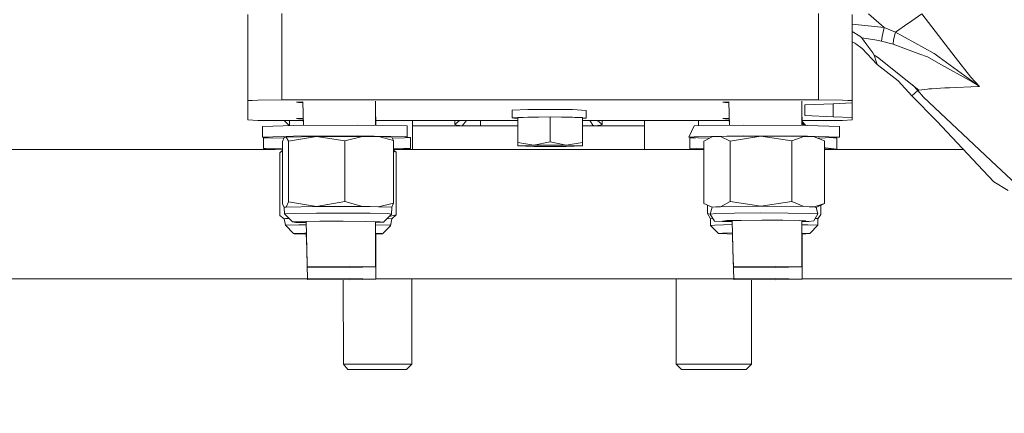
# Model space of a CAD drawing. Units: millimetres. Extents: x -1518 to 1525, y -385 to 3545.
# Drawn here: x -664 to -374, y 487 to 603 of the extents above; entities that cross this region are included whole.
import ezdxf

# ---------------------------------------------------------------- set-up
doc = ezdxf.new("R2010")
doc.units = ezdxf.units.MM
doc.layers.add('1', color=7, linetype='Continuous', true_color=0xffffff)
doc.styles.add('blockfont', font='simplex.shx')
doc.dimstyles.get("Standard").update_dxf_attribs({"dimtxt": 0.18, "dimasz": 0.18, "dimexe": 0.18, "dimexo": 0.0625, "dimgap": 0.09, "dimtad": 0, "dimtih": 1, "dimtoh": 1, "dimdec": 4, "dimzin": 0, "dimdsep": 46, "dimtxsty": 'Standard', "dimcen": 0.09, "dimadec": 0, "dimazin": 0, "dimtfac": 1, "dimtdec": 4, "dimtofl": 0, "dimtmove": 0, "dimatfit": 3, "dimfxl": 1, "dimtolj": 1, "dimtzin": 0, "dimarcsym": 0})

# ---------------------------------------------------------------- blocks, each defined once
blk = doc.blocks.new('_U0')
at = {"layer": '1', "color": 18, "lineweight": 13}
for p, q in [((-887, 1448.4125), (-887, 35.964983)), ((887, 1448.4125), (887, 35.964983)), ((28.125, 86.014983), (3.125, 86.014983)), ((3.125, 86.014983), (3.125, -7.735017)), ((259.791667, 86.014983), (234.791667, 86.014983)), ((259.791667, -7.735017), (259.791667, 86.014983)), ((-887, 39.139983), (-261.379167, 39.139983)), ((887, 39.139983), (261.379167, 39.139983)), ((3.125, -7.735017), (28.125, -7.735017)), ((234.791667, -7.735017), (259.791667, -7.735017))]:
    blk.add_line(p, q, dxfattribs=at)
at = {"layer": '1', "color": 18, "lineweight": 70}
for points in [[(-887, 39.139983), (-837.000049, 52.537443), (-836.999951, 25.742524)], [(887, 39.139983), (837.000049, 25.742524), (836.999951, 52.537443)]]:
    blk.add_solid(points, dxfattribs=at)
at = {"layer": '1', "color": 18, "linetype": 'Continuous', "lineweight": 13, "char_height": 50, "attachment_point": 7, "line_spacing_factor": 0.903614, "style": 'blockfont'}
for s, insert in [('\\W1.3321;69.8', (-257.141667, 0.24415)), ('\\W1.1442;1774', (27.65, 0.24415))]:
    blk.add_mtext(s, dxfattribs=dict(at, insert=insert))
blk = doc.blocks.new('_U1')
at = {"layer": '1', "color": 18, "lineweight": 13}
for p, q in [((1176.012735, 1238.326081), (1176.012735, -244.035017)), ((-1176.038285, 1232.632288), (-1176.038285, -244.035017)), ((28.112225, -193.985017), (3.112225, -193.985017)), ((3.112225, -193.985017), (3.112225, -287.735017)), ((259.778892, -193.985017), (234.778892, -193.985017)), ((259.778892, -287.735017), (259.778892, -193.985017)), ((-1176.038285, -240.860017), (-261.391942, -240.860017)), ((1176.012735, -240.860017), (261.366392, -240.860017)), ((3.112225, -287.735017), (28.112225, -287.735017)), ((234.778892, -287.735017), (259.778892, -287.735017))]:
    blk.add_line(p, q, dxfattribs=at)
at = {"layer": '1', "color": 18, "lineweight": 70}
for points in [[(-1176.038285, -240.860017), (-1126.038334, -227.462557), (-1126.038236, -254.257476)], [(1176.012735, -240.860017), (1126.012784, -254.257476), (1126.012686, -227.462557)]]:
    blk.add_solid(points, dxfattribs=at)
at = {"layer": '1', "color": 18, "linetype": 'Continuous', "lineweight": 13, "char_height": 50, "attachment_point": 7, "line_spacing_factor": 0.903614, "style": 'blockfont'}
for s, insert in [('\\W1.3321;92.6', (-257.154442, -279.75585)), ('\\W1.1591;2352', (27.637225, -279.75585))]:
    blk.add_mtext(s, dxfattribs=dict(at, insert=insert))

msp = doc.modelspace()

# ---------------------------------------------------------------- linework, layer by layer
at = {"layer": '1', "color": 18, "linetype": 'Continuous', "lineweight": 13}
for p, q in [((-597.097595, 604.889793), (-597.097595, 579.498453)), ((-587.097605, 605.151517), (-587.097605, 579.760237)), ((-429.097553, 605.151517), (-429.097553, 579.760237)), ((-419.097562, 604.889793), (-419.097562, 579.498453)), ((-409.671833, 601.013644), (-414.289852, 605.056865)), ((-402.536442, 602.373285), (-398.661037, 605.046613)), ((-398.661037, 605.046613), (-388.782133, 592.328889)), ((-419.097562, 602.072867), (-409.671833, 601.013644)), ((-410.271426, 598.355336), (-409.671833, 601.013644)), ((-409.671833, 601.013644), (-406.411876, 599.699898)), ((-406.411876, 599.699898), (-402.724315, 602.243705)), ((-402.536442, 602.373285), (-402.724315, 602.243705)), ((-419.097562, 599.909438), (-416.869302, 598.471505)), ((-416.298051, 597.976548), (-416.869302, 598.471505)), ((-416.298051, 597.976548), (-411.915918, 597.279711)), ((-416.122724, 597.730918), (-416.298051, 597.976548)), ((-416.122724, 597.730918), (-414.805283, 595.989628)), ((-411.915918, 597.279711), (-410.554578, 597.063226)), ((-410.271426, 598.355336), (-410.554578, 597.063226)), ((-407.090564, 596.17327), (-406.9811, 597.376628)), ((-406.9811, 597.376628), (-406.411876, 599.699898)), ((-406.411876, 599.699898), (-394.969662, 593.361897)), ((-418.355574, 596.424384), (-419.097562, 596.795555)), ((-418.347319, 596.419198), (-418.355574, 596.424384)), ((-418.05472, 596.223933), (-418.347319, 596.419198)), ((-418.05472, 596.223933), (-416.210224, 594.845397)), ((-411.761482, 590.142889), (-416.210224, 594.845397)), ((-413.008829, 593.615277), (-414.805283, 595.989628)), ((-410.554578, 597.063226), (-407.090564, 596.17327)), ((-399.189522, 593.216641), (-407.090564, 596.17327)), ((-412.659009, 592.922671), (-413.008829, 593.615277)), ((-411.729892, 592.319472), (-412.659009, 592.922671)), ((-411.761482, 590.142889), (-412.659009, 592.922671)), ((-411.729892, 592.319472), (-399.485578, 582.604272)), ((-396.962334, 592.383189), (-399.189522, 593.216641)), ((-396.962334, 592.383189), (-393.714716, 590.580804)), ((-394.692858, 593.159778), (-394.969662, 593.361897)), ((-393.54517, 592.321856), (-394.692858, 593.159778)), ((-381.672164, 583.653254), (-393.54517, 592.321856)), ((-388.782133, 592.328889), (-384.189148, 586.415989)), ((-405.61976, 585.357768), (-411.761482, 590.142889)), ((-383.816351, 585.087282), (-393.714716, 590.580804)), ((-381.672164, 583.653254), (-384.189148, 586.415989)), ((-401.589145, 580.927176), (-405.61976, 585.357768)), ((-399.763902, 582.513494), (-401.286823, 584.033463)), ((-399.485578, 582.604272), (-396.938195, 582.913978)), ((-396.938195, 582.913978), (-396.566649, 582.959158)), ((-396.566649, 582.959158), (-395.724108, 583.009882)), ((-395.724108, 583.009882), (-391.846647, 583.243294)), ((-391.846647, 583.243294), (-390.878816, 583.301527)), ((-390.878816, 583.301527), (-390.476157, 583.316905)), ((-390.476157, 583.316905), (-382.183422, 583.633764)), ((-383.816351, 585.087282), (-382.877489, 584.459407)), ((-382.877489, 584.459407), (-381.672164, 583.653254)), ((-382.183422, 583.633764), (-381.672164, 583.653254)), ((-401.589145, 580.927176), (-399.763902, 582.513494)), ((-394.235362, 573.457999), (-401.589145, 580.927176)), ((-399.763902, 582.513494), (-399.485578, 582.604272)), ((-398.113896, 580.523116), (-399.763902, 582.513494)), ((-376.669188, 560.328824), (-398.113896, 580.523116)), ((-597.097595, 579.498453), (-595.761736, 579.582913)), ((-597.097595, 577.804549), (-597.097595, 579.498453)), ((-597.097595, 576.820297), (-597.097595, 577.804549)), ((-595.761736, 579.582913), (-594.168683, 579.683585)), ((-594.168683, 579.683585), (-587.097605, 579.760237)), ((-587.097605, 579.760237), (-577.904065, 579.760237)), ((-580.924787, 579.186439), (-582.710584, 579.094691)), ((-582.129379, 578.998608), (-582.710584, 579.094691)), ((-582.129379, 578.998608), (-580.921336, 578.975637)), ((-580.927193, 579.186315), (-580.73355, 572.221109)), ((-577.904065, 579.760237), (-536.219438, 579.760237)), ((-559.468708, 579.383744), (-559.468787, 572.192215)), ((-536.219438, 579.760237), (-479.97572, 579.760237)), ((-519.273599, 576.684458), (-514.666666, 576.921148)), ((-501.528491, 576.921148), (-514.666666, 576.921148)), ((-501.528491, 576.921148), (-497.468551, 576.594038)), ((-479.97572, 579.760237), (-429.097553, 579.760237)), ((-457.234551, 579.094691), (-455.448782, 579.186431)), ((-457.234551, 579.094691), (-456.653346, 578.998608)), ((-456.653346, 578.998608), (-455.445331, 578.975638)), ((-455.257461, 572.218208), (-455.451188, 579.186308)), ((-433.992784, 572.230789), (-433.992705, 579.380811)), ((-424.697568, 578.607662), (-433.097561, 578.25504)), ((-433.097561, 578.25504), (-433.097561, 577.804549)), ((-433.097561, 577.804549), (-433.097561, 576.820297)), ((-429.097553, 579.760237), (-422.026475, 579.683585)), ((-419.097562, 578.842742), (-424.697568, 578.607662)), ((-424.697568, 578.607662), (-424.697568, 574.761255)), ((-420.433392, 579.582913), (-422.026475, 579.683585)), ((-419.097562, 579.498453), (-420.433392, 579.582913)), ((-419.097562, 579.498453), (-419.097562, 578.842742)), ((-419.097562, 578.842742), (-419.097562, 574.526174)), ((-597.097595, 576.548559), (-597.097595, 576.820297)), ((-597.097595, 576.548559), (-597.097595, 575.564308)), ((-597.097595, 573.870404), (-597.097595, 575.564308)), ((-580.793368, 574.372725), (-582.710584, 574.274225)), ((-582.129379, 574.178142), (-582.710584, 574.274225)), ((-582.129379, 574.178142), (-580.788565, 574.152646)), ((-580.794681, 574.372657), (-580.734865, 572.221104)), ((-559.368703, 574.694322), (-559.36873, 572.190622)), ((-519.273599, 576.684458), (-519.273599, 574.399216)), ((-519.273599, 574.399216), (-517.62261, 574.484039)), ((-518.726607, 574.308855), (-519.273599, 574.399216)), ((-518.726607, 574.308855), (-517.62261, 574.287856)), ((-517.62261, 574.543161), (-515.992021, 574.567813)), ((-517.62261, 574.543161), (-517.62261, 567.19224)), ((-515.992021, 574.567813), (-514.666666, 574.635906)), ((-515.992021, 574.567813), (-511.488111, 574.635906)), ((-511.488111, 574.635906), (-514.666666, 574.635906)), ((-511.488111, 574.635906), (-508.097579, 574.687166)), ((-508.097579, 574.687166), (-508.097579, 567.336185)), ((-504.707046, 574.635906), (-508.097579, 574.687166)), ((-501.528491, 574.635906), (-504.707046, 574.635906)), ((-500.794117, 574.576748), (-504.707046, 574.635906)), ((-500.794117, 574.576748), (-501.528491, 574.635906)), ((-498.572548, 574.543161), (-500.794117, 574.576748)), ((-498.572548, 574.543161), (-498.572548, 567.19224)), ((-497.468551, 574.308855), (-498.572548, 574.397788)), ((-497.468551, 574.308855), (-498.572548, 574.287856)), ((-497.468551, 576.594038), (-497.468551, 574.308855)), ((-457.234551, 574.274225), (-455.317361, 574.372717)), ((-457.234551, 574.274225), (-456.653346, 574.178142)), ((-456.653346, 574.178142), (-455.312558, 574.15264)), ((-455.258776, 572.218186), (-455.318675, 574.372649)), ((-433.892727, 572.230482), (-433.892701, 574.602946)), ((-433.097561, 576.820297), (-433.097561, 576.548559)), ((-433.097561, 575.564308), (-433.097561, 576.548559)), ((-433.097561, 575.564308), (-433.097561, 575.113816)), ((-424.697568, 574.761255), (-433.097561, 575.113816)), ((-419.097562, 574.526174), (-424.697568, 574.761255)), ((-419.097562, 574.526174), (-419.097562, 573.870404)), ((-594.168683, 573.685331), (-597.097595, 573.870404)), ((-587.097605, 573.60868), (-594.168683, 573.685331)), ((-592.7368, 568.725509), (-592.736741, 571.899993)), ((-592.736741, 571.899993), (-583.645363, 572.211308)), ((-580.773442, 573.60868), (-587.097605, 573.60868)), ((-586.349852, 573.60868), (-586.07461, 573.333425)), ((-586.07461, 573.333425), (-584.909268, 572.168029)), ((-584.804614, 573.60868), (-584.804614, 572.171612)), ((-583.645363, 572.211308), (-564.678927, 572.275145)), ((-550.119539, 572.043402), (-564.678927, 572.275145)), ((-559.368715, 573.60868), (-536.219438, 573.60868)), ((-550.119539, 568.868918), (-550.119539, 572.043402)), ((-548.609574, 565.107516), (-548.609574, 573.60868)), ((-548.609574, 572.063327), (-534.078558, 572.06331)), ((-517.62261, 573.60868), (-536.219438, 573.60868)), ((-536.135932, 572.438104), (-534.737499, 573.60868)), ((-536.135932, 573.60868), (-536.135932, 572.438104)), ((-536.135932, 572.438104), (-535.560031, 572.235091)), ((-535.560031, 572.235091), (-533.943613, 572.066469)), ((-534.078558, 572.06331), (-533.943613, 572.066469)), ((-534.078558, 572.06331), (-531.600555, 572.065813)), ((-533.943613, 572.066469), (-532.653844, 573.60868)), ((-528.60405, 572.066707), (-531.600555, 572.065813)), ((-528.60405, 572.066707), (-528.60405, 573.60868)), ((-528.60405, 572.066707), (-517.62261, 572.066707)), ((-479.97572, 573.60868), (-498.572548, 573.60868)), ((-497.292657, 572.065813), (-498.572548, 572.066195)), ((-497.292657, 572.065813), (-494.814624, 572.06331)), ((-495.54189, 572.250767), (-496.380613, 573.60868)), ((-494.949599, 572.066409), (-495.54189, 572.250767)), ((-493.33318, 572.235031), (-494.949599, 572.066409)), ((-494.814624, 572.06331), (-494.949599, 572.066409)), ((-480.283548, 572.063293), (-494.814624, 572.06331)), ((-492.75728, 572.438044), (-494.155768, 573.60868)), ((-492.75728, 572.438044), (-493.33318, 572.235031)), ((-492.757275, 573.60868), (-492.75728, 572.438044)), ((-480.283548, 565.107519), (-480.283548, 573.60868)), ((-455.297435, 573.60868), (-479.97572, 573.60868)), ((-467.241724, 568.694813), (-465.613355, 572.047872)), ((-465.613355, 572.047872), (-451.270391, 572.283788)), ((-464.408566, 572.067689), (-464.408566, 573.60868)), ((-451.270391, 572.283788), (-432.24739, 572.225435)), ((-433.892718, 573.010657), (-433.790733, 572.798116)), ((-432.748661, 572.226972), (-433.892715, 573.368951)), ((-429.097553, 573.60868), (-433.892712, 573.60868)), ((-433.268178, 572.228566), (-433.790733, 572.798116)), ((-422.869076, 571.916802), (-432.24739, 572.225435)), ((-422.026475, 573.685331), (-429.097553, 573.60868)), ((-422.869136, 568.742318), (-422.869076, 571.916802)), ((-419.097562, 573.870404), (-422.026475, 573.685331)), ((-394.235362, 573.457999), (-382.097562, 560.559435)), ((-583.645423, 569.036824), (-592.7368, 568.725509)), ((-590.943356, 568.547411), (-592.7368, 568.725509)), ((-592.458089, 565.38008), (-592.458029, 568.554504)), ((-592.458029, 568.554504), (-591.31454, 568.584271)), ((-590.943356, 568.547411), (-586.45633, 568.434956)), ((-586.344858, 568.682773), (-586.895962, 567.457599)), ((-585.777004, 568.789346), (-586.344858, 568.682773)), ((-576.811691, 568.975193), (-585.777004, 568.789346)), ((-585.136552, 567.521019), (-585.777004, 568.789346)), ((-576.811691, 568.975193), (-585.136552, 567.521019)), ((-564.678927, 569.100661), (-583.645423, 569.036824)), ((-568.486889, 567.652149), (-576.811691, 568.975193)), ((-563.274046, 568.96661), (-576.811691, 568.975193)), ((-563.274046, 568.96661), (-568.486889, 567.652149)), ((-550.119539, 568.868918), (-564.678927, 569.100661)), ((-558.652421, 568.900866), (-563.274046, 568.96661)), ((-558.652421, 568.900866), (-554.718097, 568.733556)), ((-554.166933, 567.71539), (-558.652421, 568.900866)), ((-554.166933, 567.71539), (-554.718097, 568.733556)), ((-554.574021, 568.467404), (-550.930758, 568.516118)), ((-550.930758, 568.516118), (-550.119539, 568.868918)), ((-549.201389, 568.601949), (-550.665001, 568.631696)), ((-549.201448, 565.427465), (-549.201389, 568.601949)), ((-465.613385, 568.873389), (-467.241724, 568.694813)), ((-467.241724, 568.694813), (-464.4758, 568.520887)), ((-466.933657, 565.27744), (-466.933598, 568.451924)), ((-466.933598, 568.451924), (-465.194768, 568.566097)), ((-451.270421, 569.109304), (-465.613385, 568.873389)), ((-464.4758, 568.520887), (-461.03577, 568.476435)), ((-460.398604, 568.79334), (-462.842514, 567.577822)), ((-457.880517, 568.890018), (-460.398604, 568.79334)), ((-445.991804, 569.008751), (-457.880517, 568.890018)), ((-455.040325, 567.610426), (-457.880517, 568.890018)), ((-445.991804, 569.008751), (-455.040325, 567.610426)), ((-432.24742, 569.05101), (-451.270421, 569.109304)), ((-436.943342, 567.629857), (-445.991804, 569.008751)), ((-433.421393, 568.916185), (-445.991804, 569.008751)), ((-433.421393, 568.916185), (-436.943342, 567.629857)), ((-430.298884, 568.825586), (-433.421393, 568.916185)), ((-422.869136, 568.742318), (-432.24742, 569.05101)), ((-430.298884, 568.825586), (-429.712256, 568.643791)), ((-427.268376, 567.615969), (-430.298884, 568.825586)), ((-427.268376, 567.615969), (-429.712256, 568.643791)), ((-429.268466, 568.457147), (-422.869136, 568.742318)), ((-423.646976, 568.413777), (-425.64601, 568.618573)), ((-423.647006, 565.239293), (-423.646976, 568.413777)), ((-586.895987, 565.524844), (-592.458089, 565.38008)), ((-591.861506, 565.199299), (-592.458089, 565.38008)), ((-586.895962, 567.457599), (-586.896201, 549.054189)), ((-585.136552, 567.521019), (-585.136731, 549.651487)), ((-568.486889, 567.652149), (-568.487068, 549.782617)), ((-554.166933, 567.71539), (-554.167171, 549.311979)), ((-554.166961, 565.528388), (-549.201448, 565.427465)), ((-552.351077, 565.079136), (-549.201448, 565.427465)), ((-517.62261, 567.19224), (-512.86005, 566.413803)), ((-517.62261, 567.19224), (-517.62261, 566.197855)), ((-512.86005, 566.413803), (-517.62261, 566.197855)), ((-512.86005, 565.981908), (-517.62261, 566.197855)), ((-512.86005, 566.413803), (-508.097579, 567.336185)), ((-512.86005, 566.413803), (-503.335048, 566.413803)), ((-503.335048, 565.981908), (-512.86005, 565.981908)), ((-508.097579, 567.336185), (-503.335048, 566.413803)), ((-503.335048, 566.413803), (-498.572548, 567.19224)), ((-503.335048, 566.413803), (-498.572548, 566.197855)), ((-498.572548, 566.197855), (-503.335048, 565.981908)), ((-498.572548, 567.19224), (-498.572548, 566.197855)), ((-462.842537, 565.546064), (-466.933657, 565.27744)), ((-462.842514, 567.577822), (-462.842722, 549.174411)), ((-455.040325, 567.610426), (-455.040534, 549.740894)), ((-436.943342, 567.629857), (-436.943521, 549.760265)), ((-427.268376, 567.615969), (-427.268555, 549.212558)), ((-427.040716, 565.586967), (-427.268395, 565.589227)), ((-423.647006, 565.239293), (-427.040716, 565.586967)), ((-589.064141, 565.107515), (-732.859792, 565.107509)), ((-591.861506, 565.199299), (-587.040206, 565.041108)), ((-587.63208, 564.100249), (-587.632258, 545.696838)), ((-586.895996, 564.829438), (-587.63208, 564.100249)), ((-587.040206, 565.041108), (-586.895994, 565.040026)), ((-553.430875, 564.283175), (-554.166974, 564.501521)), ((-553.430875, 564.283175), (-554.166969, 564.891381)), ((-552.351077, 565.079136), (-554.166967, 565.060593)), ((-553.430875, 564.283175), (-553.431113, 545.879764)), ((-462.870979, 565.10752), (-552.094457, 565.107516)), ((-466.933657, 565.27744), (-463.070174, 565.110726)), ((-464.408566, 565.10752), (-464.408566, 565.168479)), ((-463.070174, 565.110726), (-462.842542, 565.107062)), ((-423.647006, 565.239293), (-427.2684, 565.163839)), ((-386.377401, 565.107523), (-427.2684, 565.107521)), ((-426.734714, 565.107521), (-426.795426, 565.173694)), ((-425.616281, 565.107521), (-425.705329, 565.196407)), ((-382.097562, 560.559435), (-377.434482, 555.604083)), ((-366.363366, 550.623877), (-376.669188, 560.328824)), ((-373.253633, 552.996261), (-377.434482, 555.604083)), ((-586.896201, 549.054189), (-586.345096, 548.036022)), ((-586.345096, 548.036022), (-586.298366, 548.095507)), ((-586.298426, 546.13368), (-586.345096, 548.036022)), ((-585.777243, 548.142595), (-586.298366, 548.095507)), ((-585.136731, 549.651487), (-585.777243, 548.142595)), ((-576.811929, 548.328442), (-585.777243, 548.142595)), ((-576.811929, 548.328442), (-585.136731, 549.651487)), ((-568.487068, 549.782617), (-576.811929, 548.328442)), ((-563.274284, 548.319859), (-576.811929, 548.328442)), ((-563.274284, 548.319859), (-568.487068, 549.782617)), ((-563.274284, 548.319859), (-561.045189, 548.294408)), ((-561.045189, 548.294408), (-558.652659, 548.254115)), ((-558.652659, 548.254115), (-554.167171, 549.311979)), ((-558.652659, 548.254115), (-554.718276, 548.086805)), ((-554.718276, 548.086805), (-554.765006, 546.065552)), ((-554.167171, 549.311979), (-554.718276, 548.086805)), ((-462.842722, 549.174411), (-460.398813, 548.146589)), ((-461.700017, 548.693829), (-461.700042, 546.229286)), ((-460.903038, 546.09303), (-460.398813, 548.146589)), ((-460.398813, 548.146589), (-459.248056, 548.2022)), ((-457.880725, 548.243267), (-459.248056, 548.2022)), ((-455.040534, 549.740894), (-457.880725, 548.243267)), ((-445.992042, 548.362), (-457.880725, 548.243267)), ((-445.992042, 548.362), (-455.040534, 549.740894)), ((-436.943521, 549.760265), (-445.992042, 548.362)), ((-433.421602, 548.269434), (-445.992042, 548.362)), ((-433.421602, 548.269434), (-436.943521, 549.760265)), ((-433.421602, 548.269434), (-431.79964, 548.231585)), ((-431.79964, 548.231585), (-430.299093, 548.178835)), ((-430.299093, 548.178835), (-427.268555, 549.212558)), ((-430.299093, 548.178835), (-429.712494, 547.997041)), ((-427.268555, 549.212558), (-429.712494, 547.997041)), ((-429.712494, 547.997041), (-429.208328, 546.126945)), ((-428.411208, 548.644248), (-428.411235, 545.952124)), ((-587.632258, 545.696838), (-586.397608, 544.676645)), ((-586.298426, 546.13368), (-583.260496, 546.273453)), ((-586.298426, 546.13368), (-583.933433, 543.747706)), ((-576.811929, 546.366615), (-583.260496, 546.273453)), ((-568.680544, 546.388252), (-576.811929, 546.366615)), ((-568.680544, 546.388252), (-561.045249, 546.332581)), ((-561.045249, 546.332581), (-555.951794, 546.214444)), ((-554.765006, 546.065552), (-557.130058, 543.68977)), ((-555.951794, 546.214444), (-554.765006, 546.065552)), ((-555.480976, 545.346334), (-553.431113, 545.879764)), ((-553.431113, 545.879764), (-554.665764, 544.656617)), ((-461.700042, 546.229286), (-460.898568, 544.720752)), ((-460.90057, 546.088751), (-461.700042, 546.229286)), ((-460.903038, 546.09303), (-459.248086, 546.240372)), ((-460.903038, 546.09303), (-459.714492, 544.032438)), ((-459.248086, 546.240372), (-453.790297, 546.352787)), ((-445.992072, 546.400173), (-453.790297, 546.352787)), ((-437.942942, 546.369774), (-445.992072, 546.400173)), ((-437.942942, 546.369774), (-431.79964, 546.269758)), ((-431.79964, 546.269758), (-429.208328, 546.126945)), ((-429.208328, 546.126945), (-430.396874, 544.063849)), ((-429.212739, 544.68344), (-428.411235, 545.952124)), ((-586.397608, 544.676645), (-585.955997, 544.735594)), ((-585.956057, 542.773766), (-586.397608, 544.676645)), ((-585.956057, 542.773766), (-582.011719, 542.905671)), ((-585.956057, 542.773766), (-583.642443, 540.382547)), ((-585.125466, 544.781191), (-585.955997, 544.735594)), ((-585.043318, 544.867438), (-585.125466, 544.781191)), ((-584.960483, 544.783868), (-585.125466, 544.781191)), ((-581.351181, 543.866498), (-583.933433, 543.747706)), ((-583.933433, 543.747706), (-582.924684, 543.621166)), ((-579.9365, 543.551846), (-582.924684, 543.621166)), ((-579.919183, 542.928963), (-582.011719, 542.905671)), ((-581.351181, 543.866498), (-575.869937, 543.945713)), ((-579.945812, 543.886809), (-579.720513, 535.782981)), ((-568.958242, 543.964131), (-575.869937, 543.945713)), ((-568.958242, 543.964131), (-562.46825, 543.916745)), ((-558.138807, 543.816371), (-562.46825, 543.916745)), ((-559.469097, 543.847212), (-559.469185, 535.782982)), ((-559.469107, 542.911962), (-555.295964, 542.786283)), ((-557.130058, 543.68977), (-559.4691, 543.582164)), ((-557.130058, 543.68977), (-558.138807, 543.816371)), ((-555.107375, 542.635901), (-557.421048, 540.265364)), ((-556.079514, 544.74508), (-554.665764, 544.656617)), ((-555.295964, 542.786283), (-555.107375, 542.635901)), ((-554.665764, 544.656617), (-555.107375, 542.635901)), ((-460.12628, 544.746357), (-460.898568, 544.720752)), ((-460.898568, 544.720752), (-460.848023, 542.710824)), ((-460.848023, 542.710824), (-459.541162, 542.859359)), ((-460.848023, 542.710824), (-458.479215, 540.334387)), ((-457.317521, 543.900294), (-459.714492, 544.032438)), ((-454.444414, 542.973948), (-459.541162, 542.859359)), ((-456.054826, 544.149143), (-457.337399, 544.034941)), ((-454.46888, 543.853951), (-457.317521, 543.900294)), ((-451.825012, 544.236285), (-456.054826, 544.149143)), ((-454.244491, 535.782986), (-454.47799, 544.181629)), ((-451.825012, 544.236285), (-445.7814, 544.273002)), ((-439.543326, 544.249458), (-445.7814, 544.273002)), ((-439.543326, 544.249458), (-434.782286, 544.171972)), ((-432.773997, 544.061286), (-434.782286, 544.171972)), ((-433.993183, 535.782987), (-433.993091, 544.128476)), ((-433.993104, 542.937309), (-432.188024, 542.91038)), ((-431.92773, 543.927533), (-433.993094, 543.884982)), ((-432.188024, 542.91038), (-429.263343, 542.769713)), ((-430.396874, 544.063849), (-431.92773, 543.927533)), ((-429.263343, 542.769713), (-431.632211, 540.384455)), ((-429.977874, 544.791157), (-429.923345, 544.789774)), ((-429.95069, 544.838342), (-429.923345, 544.789774)), ((-429.923345, 544.789774), (-429.263313, 544.73154)), ((-429.212739, 544.68344), (-429.263343, 542.769713)), ((-429.212739, 544.68344), (-429.263313, 544.73154)), ((-580.289741, 540.494723), (-583.642443, 540.382547)), ((-583.642443, 540.382547), (-583.482106, 540.254695)), ((-579.851766, 540.14538), (-583.482106, 540.254695)), ((-580.289741, 540.494723), (-579.851642, 540.499598)), ((-579.852957, 540.499583), (-579.721828, 535.782981)), ((-579.851766, 540.14538), (-579.843107, 540.145293)), ((-557.581385, 540.393216), (-559.469134, 540.450059)), ((-559.369078, 540.447046), (-559.369129, 535.782982)), ((-557.421048, 540.265364), (-559.369081, 540.200186)), ((-557.421048, 540.265364), (-557.581385, 540.393216)), ((-457.368364, 540.460629), (-458.479215, 540.334387)), ((-458.479215, 540.334387), (-455.993225, 540.21482)), ((-457.368364, 540.460629), (-454.376408, 540.527879)), ((-454.368348, 540.190592), (-455.993225, 540.21482)), ((-454.245808, 535.782986), (-454.377724, 540.527849)), ((-431.632211, 540.384455), (-433.993131, 540.498006)), ((-433.893126, 535.782987), (-433.893075, 540.493194)), ((-432.743062, 540.258212), (-433.893077, 540.232363)), ((-431.632211, 540.384455), (-432.743062, 540.258212)), ((-579.721828, 535.782981), (-579.471965, 526.795609)), ((-579.720513, 535.782981), (-579.571982, 530.440433)), ((-559.469185, 535.782982), (-559.469243, 530.559821)), ((-559.369129, 535.782982), (-559.369226, 526.914997)), ((-453.995903, 526.794238), (-454.245808, 535.782986)), ((-454.09592, 530.439062), (-454.244491, 535.782986)), ((-433.99324, 530.55845), (-433.993183, 535.782987)), ((-433.893223, 526.913626), (-433.893126, 535.782987)), ((-579.571982, 530.679626), (-567.147811, 530.753417)), ((-579.571982, 530.440433), (-579.571982, 530.679626)), ((-559.469243, 530.559821), (-567.147811, 530.753417)), ((-567.147811, 530.366404), (-559.469243, 530.559821)), ((-441.671778, 530.752046), (-454.09592, 530.678255)), ((-454.09592, 530.678255), (-454.09592, 530.439062)), ((-441.671778, 530.752046), (-433.99324, 530.55845)), ((-441.671778, 530.365033), (-433.99324, 530.55845)), ((-567.147811, 530.366404), (-579.571982, 530.440433)), ((-454.09592, 530.439062), (-441.671778, 530.365033)), ((-579.477857, 527.007511), (-726.507326, 527.007505)), ((-579.471965, 527.034802), (-567.047794, 527.108593)), ((-579.471965, 526.795609), (-579.471965, 527.034802)), ((-567.047794, 526.72158), (-579.471965, 526.795609)), ((-568.915744, 501.862986), (-569.022832, 526.733348)), ((-568.915744, 501.862986), (-568.967302, 526.733017)), ((-559.369226, 526.914997), (-567.047794, 527.108593)), ((-567.047794, 526.72158), (-559.369226, 526.914997)), ((-454.001833, 527.007516), (-559.369225, 527.007512)), ((-548.813005, 501.862986), (-548.813005, 527.007512)), ((-470.961978, 527.007515), (-470.961978, 501.862986)), ((-441.571762, 527.107222), (-453.995903, 527.033431)), ((-453.995903, 527.033431), (-453.995903, 526.794238)), ((-453.995903, 526.794238), (-441.571762, 526.720209)), ((-448.736985, 526.762903), (-448.736985, 501.862986)), ((-441.571762, 527.107222), (-433.893223, 526.913626)), ((-441.571762, 526.720209), (-433.893223, 526.913626)), ((-331.588901, 527.00752), (-433.893222, 527.007517)), ((-568.915744, 501.862986), (-562.703629, 501.862986)), ((-567.631383, 500.275476), (-568.915744, 501.862986)), ((-556.491573, 501.862986), (-562.703629, 501.862986)), ((-556.491573, 501.862986), (-552.652319, 501.862986)), ((-548.813005, 501.862986), (-552.652319, 501.862986)), ((-550.400515, 500.275476), (-548.813005, 501.862986)), ((-470.961978, 501.862986), (-468.839695, 501.862986)), ((-470.961978, 501.862986), (-469.374497, 500.275476)), ((-462.627609, 501.862986), (-468.839695, 501.862986)), ((-456.415524, 501.862986), (-462.627609, 501.862986)), ((-452.576269, 501.862986), (-456.415524, 501.862986)), ((-448.736985, 501.862986), (-452.576269, 501.862986)), ((-448.736985, 501.862986), (-450.324495, 500.275476)), ((-556.98212, 500.275476), (-567.631383, 500.275476)), ((-556.98212, 500.275476), (-550.400515, 500.275476)), ((-469.374497, 500.275476), (-467.555364, 500.275476)), ((-467.555364, 500.275476), (-456.9061, 500.275476)), ((-450.324495, 500.275476), (-456.9061, 500.275476))]:
    msp.add_line(p, q, dxfattribs=at)

# ---------------------------------------------------------------- dimensions: what is measured, and where the dimension line sits
for base, p1, p2, picture, middle in [((887, 39.139983), (-887, 1450), (887, 1450), '_U0', (-10.9375, 39.139983)), ((1176.012735, -240.860017), (-1176.038285, 1234.219788), (1176.012735, 1239.913581), '_U1', (-10.950275, -240.860017))]:
    dim = msp.add_linear_dim(base=base, p1=p1, p2=p2, dimstyle='Standard', override={"dimtxt": 50, "dimasz": 50, "dimexe": 3.175, "dimexo": 1.5875, "dimgap": 1.5875, "dimtih": 1, "dimtoh": 1, "dimdec": 1, "dimlfac": 0.03937, "dimdsep": 46, "dimlunit": 2, "dimtxsty": 'blockfont', "dimsah": 1, "dimse1": 0, "dimse2": 0, "dimsd1": 0, "dimsd2": 0, "dimclrd": 18, "dimclre": 18, "dimclrt": 18, "dimtol": 0, "dimtm": -0.1, "dimtfac": 1, "dimtdec": 2, "dimtofl": 1, "dimtmove": 0, "dimlwd": 13, "dimlwe": 13}, dxfattribs=at)
    dim.commit()
    dim.dimension.update_dxf_attribs({"geometry": picture, "text_midpoint": middle, "dimtype": 160})

doc.saveas('drawing.dxf')
